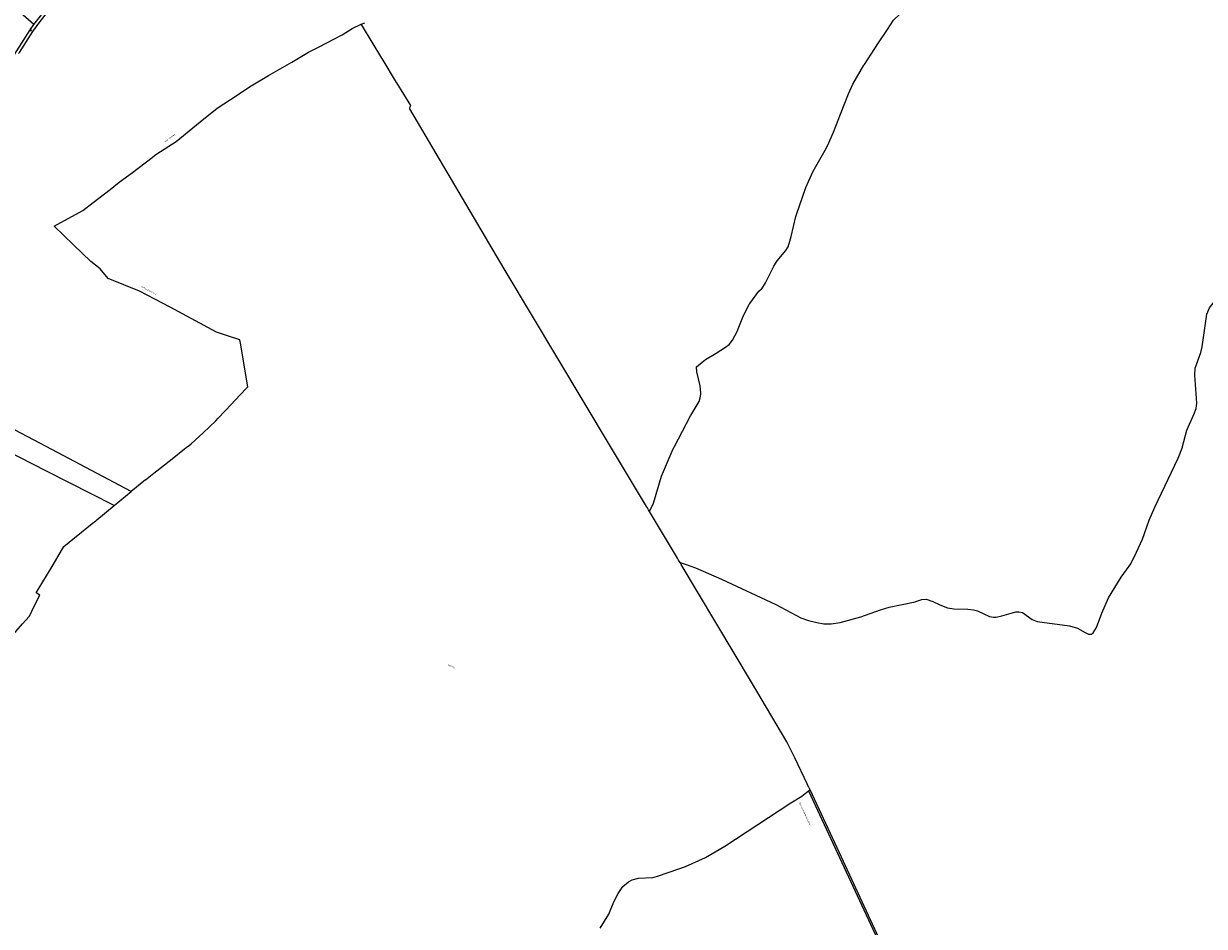
# Model space of a CAD drawing. Units: metres. Extents: x 202000 to 222000, y 431000 to 444000.
# Drawn here: x 211703 to 213389, y 436315 to 437604 of the extents above; entities that cross this region are included whole.
import ezdxf
from ezdxf.enums import TextEntityAlignment as Align

# ---------------------------------------------------------------- set-up
doc = ezdxf.new("R2010")
doc.units = ezdxf.units.M
doc.header["$MEASUREMENT"] = 0
doc.layers.get('0').update_dxf_attribs({"color": 5, "lineweight": 40})
for name, color, linetype, lineweight in [('G01', 30, 'Continuous', 30), ('G03', 30, 'Continuous', 30), ('Z06', 4, 'Continuous', 0)]:
    doc.layers.add(name, color=color, linetype=linetype, lineweight=lineweight)
doc.layers.add('M01', color=4, linetype='Continuous')
doc.styles.add('ISO', font='ISO.shx')

# ---------------------------------------------------------------- blocks, each defined once
blk = doc.blocks.new('DC')
at = {"color": 0, "linetype": 'ByBlock', "lineweight": -2, "flags": 128}
blk.add_lwpolyline([(-10, -7.320508), (10, -7.320508), (0, 10), (-10, -7.320508)], close=True, dxfattribs=at)
at = {"color": 0, "linetype": 'ByBlock', "lineweight": -2}
blk.add_circle((0, -1.547005), 5.773503, dxfattribs=at)

msp = doc.modelspace()

# ---------------------------------------------------------------- linework, layer by layer
at = {"layer": 'G01', "color": 4, "linetype": 'Continuous', "lineweight": 0, "ltscale": 10, "flags": 128}
for points in [[(211717.8, 437602.564), (211717.841, 437602.621), (211723.169, 437609.935), (211732.467, 437621.468), (211743.616, 437634.032), (211762.49, 437652.439), (211774.502, 437664.771), (211785.684, 437677.84), (211792.698, 437686.563), (211803.488, 437703.402), (211825.229, 437749.055), (211825.751, 437749.927)], [(211717.8, 437602.564), (211620.79, 437687.979)], [(211695.894, 437561.143), (211697.042, 437562.985), (211716.424, 437592.943), (211726.534, 437606.949), (211735.832, 437618.482), (211746.981, 437631.046), (211755.95, 437639.793)], [(212936.425, 437595.733), (212945.147, 437608.815), (212954.781, 437618.216)], [(211689.969, 437560.143), (211693.176, 437565.291), (211712.559, 437595.249), (211717.8, 437602.564)], [(212918.533, 437568.675), (212923.732, 437576.692), (212936.425, 437595.733)], [(212903.631, 437545.694), (212918.533, 437568.675)], [(212887.296, 437517.584), (212902.974, 437544.68), (212903.631, 437545.694)], [(212869.379, 437474.883), (212880.669, 437503.7), (212887.296, 437517.584)], [(212859.307, 437449.186), (212869.379, 437474.883)], [(212847.607, 437423.481), (212850.969, 437429.306), (212859.307, 437449.186)], [(212834.027, 437399.953), (212847.607, 437423.481)], [(212819.899, 437370.082), (212829.74, 437392.527), (212834.027, 437399.953)], [(212805.93, 437328.42), (212806.648, 437331.394), (212819.899, 437370.082)], [(212797.107, 437293.533), (212799.015, 437299.82), (212805.93, 437328.42)], [(212774.106, 437257.498), (212779.001, 437265.444), (212791.455, 437279.859), (212794.581, 437285.21), (212797.107, 437293.533)], [(212756.728, 437225.062), (212756.921, 437225.233), (212762.3, 437233.751), (212773.168, 437255.976), (212774.106, 437257.498)], [(213357.845, 437000), (213364.191, 437023.561), (213373.888, 437045.624), (213377.136, 437054.242), (213378.062, 437062.023), (213375.331, 437101.791), (213376.067, 437111.888), (213383.87, 437134.257), (213386.058, 437142.456), (213392.403, 437189.122), (213396.275, 437197.943), (213408.156, 437213.343), (213411.786, 437219.008), (213413.548, 437228.249), (213415.289, 437261.366)], [(212739.932, 437204.366), (212752.984, 437221.732), (212756.728, 437225.062)], [(212724.251, 437170.339), (212730.072, 437184.687), (212739.06, 437203.206), (212739.932, 437204.366)], [(212691.768, 437133.587), (212705.264, 437141.888), (212710.644, 437146.008), (212715.215, 437151.976), (212721.893, 437164.526), (212724.251, 437170.339)], [(212669.922, 437074.973), (212670.068, 437076.042), (212669.328, 437086.728), (212664.55, 437106.976), (212663.986, 437113.964), (212674.554, 437122.585)], [(212674.554, 437122.585), (212676.61, 437124.261), (212691.768, 437133.587)], [(211735.298, 437000), (211682.185, 437028.198), (211519.727, 437114.149)], [(212655.333, 437043.818), (212656.053, 437045.192), (212667.511, 437064.528), (212669.196, 437069.669), (212669.922, 437074.973)], [(212632.377, 437000), (212655.333, 437043.818)], [(211832.383, 436915.672), (211735.892, 436964.9), (211677.002, 436994.804)], [(211856.534, 436935.635), (211735.298, 437000)], [(212596.944, 436907.057), (212602.283, 436919.249), (212613.88, 436957.689), (212628.955, 436993.466), (212629.136, 436993.813)], [(212629.136, 436993.813), (212632.377, 437000)], [(213223.625, 436732.087), (213228.023, 436731.992), (213230.354, 436734.085), (213234.837, 436741.843), (213242.582, 436762.113), (213252.242, 436784.139), (213270.166, 436813.71), (213277.825, 436823.775), (213283.791, 436832.582), (213292.305, 436849.253), (213300.889, 436867.931), (213310.19, 436895.016), (213318.359, 436913.7), (213351.829, 436983.373), (213357.624, 436999.18), (213357.845, 437000)], [(212640.464, 436834.35), (212650.403, 436831.058)], [(212650.403, 436831.058), (212654.458, 436829.714)], [(212654.458, 436829.714), (212662.612, 436827.01), (212699.78, 436810.731), (212776.922, 436774.52), (212812.895, 436755.439), (212823.575, 436751.456), (212835.732, 436748.522), (212845.802, 436747.058), (212856.301, 436746.852), (212868.917, 436748.535), (212898.455, 436756.896), (212926.476, 436766.975), (212938.899, 436770.542), (212975.937, 436778.3), (212976.977, 436778.682)], [(212976.977, 436778.682), (212985.459, 436781.591)], [(212985.459, 436781.591), (212991.935, 436782.072), (213001.152, 436778.918), (213011.52, 436774.116), (213022.197, 436769.91), (213031.217, 436768.223), (213051.379, 436767.574), (213059.147, 436766.937), (213065.227, 436765.46), (213082.173, 436757.462), (213087.835, 436756.196), (213091.616, 436756.191), (213099.826, 436758.068), (213119.905, 436763.92), (213124.319, 436764.123), (213129.351, 436762.855), (213142.92, 436753.173), (213150.246, 436750.22), (213196.41, 436744.037), (213207.724, 436740.651), (213218.592, 436734.326), (213223.625, 436732.087)], [(212676.85, 436413.353), (212704.545, 436429.528), (212798.388, 436491.157), (212814.186, 436500.865), (212823.944, 436508.246)], [(212823.944, 436508.246), (212825.962, 436509.771)], [(212823.944, 436508.246), (212944.147, 436249.612)], [(212607.993, 436386.425), (212638.561, 436396.749), (212648.26, 436400.504), (212676.85, 436413.353)], [(212526.481, 436312.126), (212538.736, 436331.994), (212545.768, 436349.716), (212552.033, 436361.961), (212558.699, 436371.727), (212566.685, 436378.618), (212571.796, 436381.472), (212581.111, 436383.401), (212601.516, 436384.359), (212607.993, 436386.425)]]:
    msp.add_lwpolyline(points, dxfattribs=at)
at = {"layer": 'G03', "color": 4, "linetype": 'Continuous', "lineweight": 0, "ltscale": 10, "flags": 128}
for points in [[(212052.529, 437529.756), (212086.02, 437549.188), (212110.074, 437563.042), (212124.152, 437570.447), (212157.962, 437588.193), (212172.264, 437597.162), (212185.19, 437603.034)], [(212185.19, 437603.034), (212190.141, 437605.08)], [(212186.811, 437600.364), (212185.19, 437603.034)], [(212214.406, 437554.922), (212186.811, 437600.364)], [(212214.932, 437554.056), (212214.406, 437554.922)], [(212235.594, 437520.03), (212214.932, 437554.056)], [(212000, 437496.86), (212027.886, 437515.345), (212052.529, 437529.756)], [(212236.002, 437519.358), (212235.594, 437520.03)], [(212255.886, 437486.901), (212236.002, 437519.358)], [(211955.244, 437463.689), (211979.401, 437483.189), (211998.427, 437495.817)], [(211998.427, 437495.817), (212000, 437496.86)], [(212253.988, 437483.172), (212255.886, 437486.901)], [(212254.583, 437482.163), (212253.988, 437483.172)], [(212541.27, 437000), (212389.106, 437254.016), (212254.583, 437482.163)], [(211890.163, 437415.468), (211893.452, 437417.928), (211920.767, 437435.879), (211949.972, 437459.449), (211955.244, 437463.689)], [(211826.857, 437367.291), (211839.429, 437377.383), (211858.468, 437391.639), (211886.779, 437412.916), (211890.163, 437415.468)], [(211746.574, 437314.794), (211787.69, 437337.057), (211802.552, 437348.476), (211826.857, 437367.291)], [(212000, 437156.388), (211978.637, 437163.276), (211912.417, 437198.87), (211868.331, 437221.971), (211823.708, 437239.911), (211812.595, 437254.029), (211799.055, 437264.178), (211774.279, 437288.145), (211746.574, 437314.794)], [(212007.672, 437153.915), (212000, 437156.388)], [(212012.763, 437147.874), (212011.96, 437152.532), (212007.672, 437153.915)], [(212021.339, 437083.346), (212023.303, 437085.434), (212012.763, 437147.874)], [(212004.757, 437065.705), (212021.339, 437083.346)], [(211980.917, 437040.366), (212000, 437060.649)], [(212000, 437060.649), (212004.757, 437065.705)], [(211959.308, 437019.848), (211977.35, 437036.655)], [(211977.35, 437036.655), (211980.917, 437040.366)], [(211939.346, 437001.659), (211942.176, 437003.917), (211959.308, 437019.848)], [(211914.995, 436982.45), (211933.026, 436996.619), (211937.266, 437000)], [(211937.266, 437000), (211939.346, 437001.659)], [(212592.451, 436914.56), (212541.27, 437000)], [(211888.955, 436962.067), (211914.995, 436982.45)], [(211876.921, 436952.702), (211856.534, 436935.635)], [(211876.921, 436952.702), (211888.955, 436962.067)], [(211832.383, 436915.672), (211856.534, 436935.635)], [(211806.028, 436894.05), (211807.813, 436895.502), (211832.383, 436915.672)], [(212593.664, 436912.534), (212592.451, 436914.56)], [(212595.427, 436909.589), (212593.664, 436912.534)], [(212596.944, 436907.057), (212595.427, 436909.589)], [(212636.752, 436840.556), (212596.944, 436907.057)], [(211760.508, 436857.374), (211801.086, 436890.037)], [(211801.086, 436890.037), (211806.028, 436894.05)], [(211726.155, 436787.737), (211726.289, 436788.002), (211721.12, 436791.304), (211745.176, 436831.233), (211760.508, 436857.374)], [(212637.257, 436839.711), (212636.752, 436840.556)], [(212638.334, 436837.91), (212637.257, 436839.711)], [(212640.464, 436834.35), (212638.334, 436837.91)], [(212642.08, 436831.648), (212640.464, 436834.35)], [(212821.994, 436518.211), (212804.491, 436555.448), (212792.802, 436578.474), (212742.549, 436663.723), (212642.08, 436831.648)], [(211723.541, 436782.566), (211726.155, 436787.737)], [(211711.389, 436757.702), (211718.342, 436772.291), (211723.235, 436781.961)], [(211723.235, 436781.961), (211723.541, 436782.566)], [(211689.81, 436734.09), (211692.047, 436736.047), (211701.651, 436746.698), (211711.135, 436757.171), (211711.389, 436757.702)], [(212823.884, 436514.192), (212821.994, 436518.211)], [(212824.093, 436513.747), (212823.884, 436514.192)], [(212825.962, 436509.771), (212824.093, 436513.747)], [(212945.295, 436253.271), (212864.854, 436427.023), (212825.962, 436509.771)]]:
    msp.add_lwpolyline(points, dxfattribs=at)

# ---------------------------------------------------------------- block references
at = {"layer": 'M01', "color": 4, "lineweight": 0, "ltscale": 10}
ref = msp.add_blockref('DC', (211713.16, 437594.89), dxfattribs=dict(at, xscale=0.1, yscale=0.1, zscale=0.1))
ref.add_attrib('DC', '697', (211714.708, 437595.47), dxfattribs={"layer": '0', "color": 4, "linetype": 'ByBlock', "lineweight": 0, "height": 0.9, "style": 'ISO'})

# ---------------------------------------------------------------- texts
at = {"layer": 'Z06', "style": 'ISO'}
for s, rotation, p in [('Eltenscheweg', 36.7897, (211905.699, 437434.051)), ('Verheyemolenweg', 331.846653, (211870.746, 437227.311)), ('Kribweg', 335.973493, (212308.522, 436687.038)), ('Grootemontferlandschelaan', 295.079179, (212809.608, 436491.093))]:
    msp.add_text(s, height=2, rotation=rotation, dxfattribs=at).set_placement(p, align=Align.BOTTOM_LEFT)

doc.saveas('drawing.dxf')
